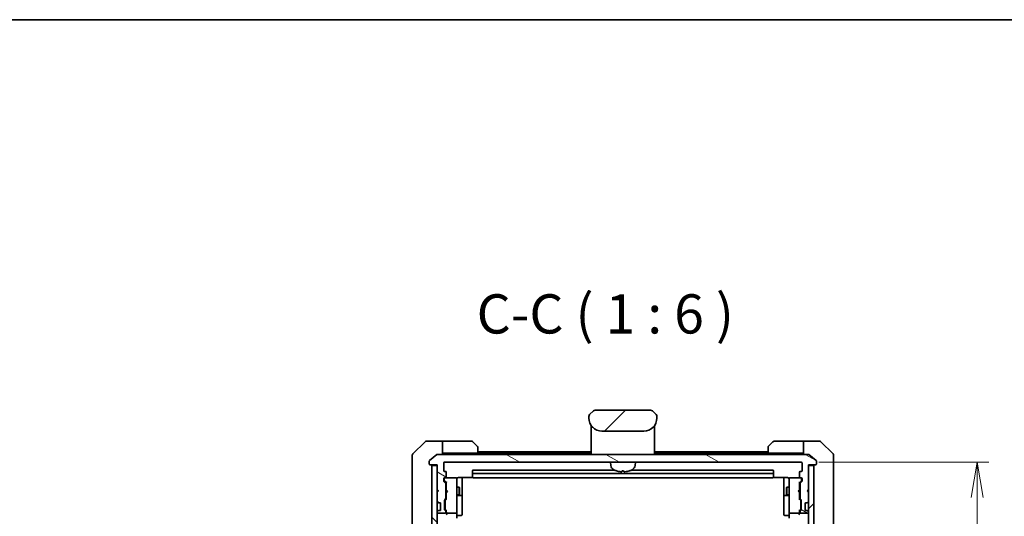
# Model space of a CAD drawing. Units: millimetres. Extents: x 65 to 9118, y 36 to 1722.
# Drawn here: x 3594 to 3971, y 1532 to 1722 of the extents above; entities that cross this region are included whole.
import ezdxf

# ---------------------------------------------------------------- set-up
doc = ezdxf.new("R2010")
doc.units = ezdxf.units.MM
doc.header["$LTSCALE"] = 4.5
doc.layers.get('Defpoints').update_dxf_attribs({"lineweight": 25})
for name, color, linetype, lineweight in [('Border (ISO)', 7, 'Continuous', 35), ('Dimension (ISO)', 7, 'Continuous', 18), ('Hatch (ISO)', 1, 'Continuous', 18), ('Symbol (ISO)', 7, 'Continuous', 18), ('Visible (ISO)', 7, 'Continuous', 35)]:
    doc.layers.add(name, color=color, linetype=linetype, lineweight=lineweight)
doc.styles.add('Note Text (TK)', font='MS PGothic.ttf')
doc.dimstyles.new('Default - Method 1b (TK)', dxfattribs={"dimscale": 4.5, "dimtxt": 2.5, "dimasz": 2.5, "dimexe": 1, "dimexo": 1.5, "dimgap": 1, "dimtad": 1, "dimtoh": 1, "dimdsep": 46, "dimtxsty": 'Note Text (TK)', "dimblk": 'OPEN', "dimcen": 0.09, "dimdle": 5, "dimclrd": 100, "dimclre": 100, "dimclrt": 7, "dimadec": 1, "dimazin": 1, "dimtfac": 1, "dimtmove": 0, "dimatfit": 3, "dimldrblk": 'OPEN', "dimfxl": 1, "dimtolj": 1, "dimlwd": -1, "dimlwe": -1, "dimarcsym": 0})
pattern_1 = [(45, (1747.75, -20.46), (-13.47038, 13.47038), [])]

# ---------------------------------------------------------------- blocks, each defined once
blk = doc.blocks.new('Borders tk図枠')
at = {"layer": 'Border (ISO)'}
blk.add_line((14.5, 289), (405.5, 289), dxfattribs=at)
blk = doc.blocks.new('_Open')
at = {"color": 0, "linetype": 'ByBlock', "lineweight": -2}
for p, q in [((-1, 0.167), (0, 0)), ((-1, -0.167), (0, 0)), ((0, 0), (-1, 0))]:
    blk.add_line(p, q, dxfattribs=at)
blk = doc.blocks.new('*D44')
at = {"layer": 'Defpoints', "color": 0}
for p in [(3893.03, 1552.73), (3893.03, 1260.73), (3960.25, 1260.73)]:
    blk.add_point(p, dxfattribs=at)
at = {"layer": 'Dimension (ISO)', "color": 100}
for p, q in [((3899.78, 1552.73), (3964.75, 1552.73)), ((3960.25, 1539.23), (3960.25, 1274.23)), ((3899.78, 1260.73), (3964.75, 1260.73))]:
    blk.add_line(p, q, dxfattribs=at)
at = {"layer": 'Dimension (ISO)', "color": 100, "xscale": 13.5, "yscale": 13.5, "zscale": 13.5}
for p, rotation in [((3960.25, 1552.73), 90), ((3960.25, 1260.73), 270)]:
    blk.add_blockref('_Open', p, dxfattribs=dict(at, rotation=rotation))
at = {"layer": 'Dimension (ISO)', "color": 7, "insert": (3948.28, 1391.53), "char_height": 11.25, "attachment_point": 4, "rotation": 90, "style": 'Note Text (TK)'}
blk.add_mtext('\\A1;\\fMS PGothic|b0|i0;{\\H14.9400;292', dxfattribs=at)

msp = doc.modelspace()

# ---------------------------------------------------------------- hatches: boundary and pattern name
at = {"layer": 'Hatch (ISO)'}
h = msp.add_hatch(dxfattribs=at)
h.set_pattern_fill('ANSI31', color=256, scale=152.4, style=0)
h.set_pattern_definition(pattern_1)
edge = h.paths.add_edge_path()
edge.add_line((3837.8283, 1569.6255), (3837.8283, 1570.2112))
edge.add_ellipse((3836.8697, 1570.2284), major_axis=(-0.3747, 0.9046), ratio=0.97549601, start_angle=246.477174, end_angle=293.522735)
edge.add_line((3837.5355, 1570.9184), (3836.1212, 1572.3326))
edge.add_ellipse((3835.4141, 1571.6255), major_axis=(-0.7071, 0.7071), ratio=1, start_angle=270, end_angle=315.000009)
edge.add_line((3835.4141, 1572.6255), (3814.2426, 1572.6255))
edge.add_ellipse((3814.2426, 1571.6255), major_axis=(-1, 0), ratio=1, start_angle=270, end_angle=315)
edge.add_line((3813.5355, 1572.3326), (3812.1212, 1570.9184))
edge.add_ellipse((3812.787, 1570.2284), major_axis=(-0.3747, -0.9046), ratio=0.97549601, start_angle=246.477265, end_angle=293.522826)
edge.add_line((3811.8283, 1570.2112), (3811.8283, 1569.6255))
edge.add_ellipse((3816.8283, 1569.6255), major_axis=(0, -5), ratio=1, start_angle=270, end_angle=360)
edge.add_line((3816.8283, 1564.6255), (3832.8283, 1564.6255))
edge.add_ellipse((3832.8283, 1569.6255), major_axis=(5, 0), ratio=1, start_angle=270, end_angle=360)
h = msp.add_hatch(dxfattribs=at)
h.set_pattern_fill('ANSI31', color=256, scale=152.4, angle=105.000246, style=0)
h.set_pattern_definition([(150.00025, (1747.75, -20.46), (-9.52493, -16.49782), [])])
edge = h.paths.add_edge_path()
edge.add_ellipse((3898.5283, 1552.0255), major_axis=(0.3, 0), ratio=1, start_angle=270, end_angle=360)
edge.add_line((3898.8283, 1552.0255), (3898.8283, 1553.0849))
edge.add_ellipse((3898.5283, 1553.0849), major_axis=(0, 0.3), ratio=1, start_angle=270, end_angle=320.194429)
edge.add_line((3898.7204, 1553.3154), (3895.9118, 1555.6559))
edge.add_ellipse((3895.7197, 1555.4255), major_axis=(-0.2305, 0.1921), ratio=1, start_angle=270, end_angle=309.805571)
edge.add_line((3895.7197, 1555.7255), (3753.937, 1555.7255))
edge.add_ellipse((3753.937, 1555.4255), major_axis=(-0.3, 0), ratio=1, start_angle=270, end_angle=309.805571)
edge.add_line((3753.7449, 1555.6559), (3750.9363, 1553.3154))
edge.add_ellipse((3751.1283, 1553.0849), major_axis=(-0.2305, -0.1921), ratio=1, start_angle=270, end_angle=320.194429)
edge.add_line((3750.8283, 1553.0849), (3750.8283, 1552.0255))
edge.add_ellipse((3751.1283, 1552.0255), major_axis=(0, -0.3), ratio=1, start_angle=270, end_angle=360)
edge.add_line((3751.1283, 1551.7255), (3753.8283, 1551.7255))
edge.add_line((3753.8283, 1551.7255), (3753.8283, 1551.4255))
edge.add_line((3753.8283, 1551.4255), (3753.8283, 1542.2255))
edge.add_line((3753.8283, 1542.2255), (3754.3283, 1541.7255))
edge.add_line((3754.3283, 1541.7255), (3753.8283, 1541.2255))
edge.add_line((3753.8283, 1541.2255), (3753.8283, 1537.8497))
edge.add_ellipse((3754.1283, 1537.8497), major_axis=(0, -0.3), ratio=1, start_angle=270, end_angle=315)
edge.add_line((3753.9162, 1537.6376), (3754.2405, 1537.3133))
edge.add_ellipse((3754.4526, 1537.5255), major_axis=(0.2121, -0.2121), ratio=1, start_angle=270, end_angle=315)
edge.add_line((3754.4526, 1537.2255), (3754.8283, 1537.2255))
edge.add_ellipse((3754.8283, 1536.9255), major_axis=(0.3, 0), ratio=1, start_angle=0, end_angle=90, ccw=False)
edge.add_line((3755.1283, 1536.9255), (3755.1283, 1534.5255))
edge.add_ellipse((3754.8283, 1534.5255), major_axis=(0, -0.3), ratio=1, start_angle=0, end_angle=90, ccw=False)
edge.add_line((3754.8283, 1534.2255), (3754.4526, 1534.2255))
edge.add_ellipse((3754.4526, 1533.9255), major_axis=(-0.3, 0), ratio=1, start_angle=270, end_angle=315)
edge.add_line((3754.2405, 1534.1376), (3753.9162, 1533.8133))
edge.add_ellipse((3754.1283, 1533.6012), major_axis=(-0.2121, -0.2121), ratio=1, start_angle=270, end_angle=315)
edge.add_line((3753.8283, 1533.6012), (3753.8283, 1533.5255))
edge.add_ellipse((3754.1283, 1533.5255), major_axis=(0, -0.3), ratio=1, start_angle=270, end_angle=360)
edge.add_line((3754.1283, 1533.2255), (3756.8283, 1533.2255))
edge.add_ellipse((3756.8283, 1533.5255), major_axis=(0.3, 0), ratio=1, start_angle=270, end_angle=360)
edge.add_line((3757.1283, 1533.5255), (3757.1283, 1533.9012))
edge.add_ellipse((3756.8283, 1533.9012), major_axis=(0, 0.3), ratio=1, start_angle=270, end_angle=315)
edge.add_line((3757.0405, 1534.1133), (3756.7162, 1534.4376))
edge.add_ellipse((3756.9283, 1534.6497), major_axis=(-0.2121, 0.2121), ratio=1, start_angle=45, end_angle=90, ccw=False)
edge.add_line((3756.6283, 1534.6497), (3756.6283, 1538.1512))
edge.add_ellipse((3756.9283, 1538.1512), major_axis=(0, 0.3), ratio=1, start_angle=45, end_angle=90, ccw=False)
edge.add_line((3756.7162, 1538.3633), (3757.0405, 1538.6876))
edge.add_ellipse((3756.8283, 1538.8997), major_axis=(0.2121, 0.2121), ratio=1, start_angle=270, end_angle=315)
edge.add_line((3757.1283, 1538.8997), (3757.1283, 1544.5512))
edge.add_ellipse((3756.8283, 1544.5512), major_axis=(0, 0.3), ratio=1, start_angle=270, end_angle=315)
edge.add_line((3757.0405, 1544.7633), (3756.4162, 1545.3876))
edge.add_ellipse((3756.6283, 1545.5997), major_axis=(-0.2121, 0.2121), ratio=1, start_angle=45, end_angle=90, ccw=False)
edge.add_line((3756.3283, 1545.5997), (3756.3283, 1546.4255))
edge.add_ellipse((3756.6283, 1546.4255), major_axis=(0, 0.3), ratio=1, start_angle=0, end_angle=90, ccw=False)
edge.add_line((3756.6283, 1546.7255), (3757.0283, 1546.7255))
edge.add_ellipse((3757.0283, 1547.0255), major_axis=(0.3, 0), ratio=1, start_angle=270, end_angle=360)
edge.add_line((3757.3283, 1547.0255), (3757.3283, 1548.9255))
edge.add_ellipse((3757.0283, 1548.9255), major_axis=(0, 0.3), ratio=1, start_angle=270, end_angle=360)
edge.add_line((3757.0283, 1549.2255), (3756.6283, 1549.2255))
edge.add_ellipse((3756.6283, 1549.5255), major_axis=(-0.3, 0), ratio=1, start_angle=0, end_angle=90, ccw=False)
edge.add_line((3756.3283, 1549.5255), (3756.3283, 1552.4255))
edge.add_ellipse((3756.6283, 1552.4255), major_axis=(0, 0.3), ratio=1, start_angle=0, end_angle=90, ccw=False)
edge.add_line((3756.6283, 1552.7255), (3893.0283, 1552.7255))
edge.add_ellipse((3893.0283, 1552.4255), major_axis=(0.3, 0), ratio=1, start_angle=0, end_angle=90, ccw=False)
edge.add_line((3893.3283, 1552.4255), (3893.3283, 1549.5255))
edge.add_ellipse((3893.0283, 1549.5255), major_axis=(0, -0.3), ratio=1, start_angle=0, end_angle=90, ccw=False)
edge.add_line((3893.0283, 1549.2255), (3892.6283, 1549.2255))
edge.add_ellipse((3892.6283, 1548.9255), major_axis=(-0.3, 0), ratio=1, start_angle=270, end_angle=360)
edge.add_line((3892.3283, 1548.9255), (3892.3283, 1547.0255))
edge.add_ellipse((3892.6283, 1547.0255), major_axis=(0, -0.3), ratio=1, start_angle=270, end_angle=360)
edge.add_line((3892.6283, 1546.7255), (3893.0283, 1546.7255))
edge.add_ellipse((3893.0283, 1546.4255), major_axis=(0.3, 0), ratio=1, start_angle=0, end_angle=90, ccw=False)
edge.add_line((3893.3283, 1546.4255), (3893.3283, 1545.5997))
edge.add_ellipse((3893.0283, 1545.5997), major_axis=(0, -0.3), ratio=1, start_angle=45, end_angle=90, ccw=False)
edge.add_line((3893.2405, 1545.3876), (3892.6162, 1544.7633))
edge.add_ellipse((3892.8283, 1544.5512), major_axis=(-0.2121, -0.2121), ratio=1, start_angle=270, end_angle=315)
edge.add_line((3892.5283, 1544.5512), (3892.5283, 1538.8997))
edge.add_ellipse((3892.8283, 1538.8997), major_axis=(0, -0.3), ratio=1, start_angle=270, end_angle=315)
edge.add_line((3892.6162, 1538.6876), (3892.9405, 1538.3633))
edge.add_ellipse((3892.7283, 1538.1512), major_axis=(0.2121, -0.2121), ratio=1, start_angle=45, end_angle=90, ccw=False)
edge.add_line((3893.0283, 1538.1512), (3893.0283, 1534.6497))
edge.add_ellipse((3892.7283, 1534.6497), major_axis=(0, -0.3), ratio=1, start_angle=45, end_angle=90, ccw=False)
edge.add_line((3892.9405, 1534.4376), (3892.6162, 1534.1133))
edge.add_ellipse((3892.8283, 1533.9012), major_axis=(-0.2121, -0.2121), ratio=1, start_angle=270, end_angle=315)
edge.add_line((3892.5283, 1533.9012), (3892.5283, 1533.5255))
edge.add_ellipse((3892.8283, 1533.5255), major_axis=(0, -0.3), ratio=1, start_angle=270, end_angle=360)
edge.add_line((3892.8283, 1533.2255), (3895.5283, 1533.2255))
edge.add_ellipse((3895.5283, 1533.5255), major_axis=(0.3, 0), ratio=1, start_angle=270, end_angle=360)
edge.add_line((3895.8283, 1533.5255), (3895.8283, 1533.6012))
edge.add_ellipse((3895.5283, 1533.6012), major_axis=(0, 0.3), ratio=1, start_angle=270, end_angle=315)
edge.add_line((3895.7405, 1533.8133), (3895.4162, 1534.1376))
edge.add_ellipse((3895.2041, 1533.9255), major_axis=(-0.2121, 0.2121), ratio=1, start_angle=270, end_angle=315)
edge.add_line((3895.2041, 1534.2255), (3894.8283, 1534.2255))
edge.add_ellipse((3894.8283, 1534.5255), major_axis=(-0.3, 0), ratio=1, start_angle=0, end_angle=90, ccw=False)
edge.add_line((3894.5283, 1534.5255), (3894.5283, 1536.9255))
edge.add_ellipse((3894.8283, 1536.9255), major_axis=(0, 0.3), ratio=1, start_angle=0, end_angle=90, ccw=False)
edge.add_line((3894.8283, 1537.2255), (3895.2041, 1537.2255))
edge.add_ellipse((3895.2041, 1537.5255), major_axis=(0.3, 0), ratio=1, start_angle=270, end_angle=315)
edge.add_line((3895.4162, 1537.3133), (3895.7405, 1537.6376))
edge.add_ellipse((3895.5283, 1537.8497), major_axis=(0.2121, 0.2121), ratio=1, start_angle=270, end_angle=315)
edge.add_line((3895.8283, 1537.8497), (3895.8283, 1541.2255))
edge.add_line((3895.8283, 1541.2255), (3895.3283, 1541.7255))
edge.add_line((3895.3283, 1541.7255), (3895.8283, 1542.2255))
edge.add_line((3895.8283, 1542.2255), (3895.8283, 1551.4255))
edge.add_line((3895.8283, 1551.4255), (3895.8283, 1551.7255))
edge.add_line((3895.8283, 1551.7255), (3898.5283, 1551.7255))
h = msp.add_hatch(dxfattribs=at)
h.set_pattern_fill('ANSI31', color=256, scale=152.4, angle=90.00021, style=0)
h.set_pattern_definition([(135.0002, (1747.75, -20.46), (-13.47033, -13.47043), [])])
h.paths.add_polyline_path([(3751.8283, 1262.0255), (3753.8283, 1262.0255), (3753.8283, 1271.2255), (3753.8283, 1272.2255), (3753.8283, 1275.6012), (3753.8283, 1279.8497), (3753.8283, 1279.9255), (3753.8283, 1533.5255), (3753.8283, 1533.6012), (3753.8283, 1537.8497), (3753.8283, 1541.2255), (3753.8283, 1542.2255), (3753.8283, 1551.4255), (3751.8283, 1551.4255)])
h = msp.add_hatch(dxfattribs=at)
h.set_pattern_fill('ANSI31', color=256, scale=152.4, style=0)
h.set_pattern_definition(pattern_1)
h.paths.add_polyline_path([(3895.8283, 1262.0255), (3897.8283, 1262.0255), (3897.8283, 1551.4255), (3895.8283, 1551.4255), (3895.8283, 1542.2255), (3895.8283, 1541.2255), (3895.8283, 1537.8497), (3895.8283, 1533.6012), (3895.8283, 1533.5255), (3895.8283, 1279.9255), (3895.8283, 1279.8497), (3895.8283, 1275.6012), (3895.8283, 1272.2255), (3895.8283, 1271.2255)])

# ---------------------------------------------------------------- linework, layer by layer
at = {"layer": 'Visible (ISO)'}
for p, q in [((3811.8283, 1570.2112), (3811.8283, 1569.6255)), ((3811.8332, 1570.3095), (3811.8332, 1570.3095)), ((3811.8332, 1570.3095), (3811.8332, 1570.3094)), ((3812.0552, 1570.8455), (3812.0552, 1570.8455)), ((3813.5355, 1572.3326), (3812.1212, 1570.9184)), ((3835.4141, 1572.6255), (3814.2426, 1572.6255)), ((3837.5355, 1570.9184), (3836.1212, 1572.3326)), ((3837.5355, 1570.9183), (3837.5355, 1570.9184)), ((3837.6015, 1570.8454), (3837.6014, 1570.8455)), ((3837.6317, 1570.8067), (3837.6317, 1570.8067)), ((3837.8175, 1570.3583), (3837.8175, 1570.3582)), ((3837.8235, 1570.3095), (3837.8235, 1570.3094)), ((3837.8283, 1570.2112), (3837.8283, 1570.2113)), ((3837.8283, 1569.6255), (3837.8283, 1570.2112)), ((3812.7283, 1566.7636), (3812.7283, 1566.3255)), ((3812.7283, 1566.3255), (3812.7283, 1566.046)), ((3812.7283, 1565.9255), (3812.7283, 1566.046)), ((3812.7283, 1555.7255), (3812.7283, 1565.9255)), ((3812.9283, 1566.1255), (3813.2576, 1566.1255)), ((3813.2576, 1566.1255), (3812.9283, 1566.1255)), ((3836.3991, 1566.1255), (3836.7283, 1566.1255)), ((3836.3991, 1566.1255), (3836.7283, 1566.1255)), ((3836.9283, 1566.7636), (3836.9283, 1566.3255)), ((3836.9283, 1566.3255), (3836.9283, 1566.046)), ((3836.9283, 1566.046), (3836.9283, 1565.9255)), ((3836.9283, 1555.7255), (3836.9283, 1565.9255)), ((3816.8283, 1564.6255), (3832.8283, 1564.6255)), ((3749.1819, 1560.579), (3744.4748, 1555.8719)), ((3751.8283, 1560.7255), (3749.5355, 1560.7255)), ((3755.8283, 1560.7255), (3751.8283, 1560.7255)), ((3755.8283, 1560.7255), (3755.8283, 1555.7255)), ((3756.8283, 1560.7255), (3755.8283, 1560.7255)), ((3756.8283, 1560.7255), (3767.1212, 1560.7255)), ((3767.4748, 1560.579), (3769.1819, 1558.8719)), ((3769.3283, 1558.5184), (3769.3283, 1556.2255)), ((3880.3283, 1556.2255), (3880.3283, 1558.5184)), ((3880.4748, 1558.8719), (3882.1819, 1560.579)), ((3892.8283, 1560.7255), (3882.5355, 1560.7255)), ((3893.8283, 1560.7255), (3892.8283, 1560.7255)), ((3893.8283, 1555.7255), (3893.8283, 1560.7255)), ((3893.8283, 1560.7255), (3897.8283, 1560.7255)), ((3897.8283, 1560.7255), (3900.1212, 1560.7255)), ((3905.1819, 1555.8719), (3900.4748, 1560.579)), ((3744.3283, 1552.7255), (3744.3283, 1555.5184)), ((3753.7449, 1555.6559), (3750.9363, 1553.3154)), ((3895.7197, 1555.7255), (3753.937, 1555.7255)), ((3755.8283, 1556.2255), (3756.8283, 1556.2255)), ((3769.3283, 1556.2255), (3756.8283, 1556.2255)), ((3812.7283, 1556.7255), (3769.3283, 1556.7255)), ((3812.7283, 1556.2255), (3769.3283, 1556.2255)), ((3880.3283, 1556.7255), (3836.9283, 1556.7255)), ((3880.3283, 1556.2255), (3836.9283, 1556.2255)), ((3880.3283, 1556.2255), (3892.8283, 1556.2255)), ((3892.8283, 1556.2255), (3893.8283, 1556.2255)), ((3898.7204, 1553.3154), (3895.9118, 1555.6559)), ((3905.3283, 1555.5184), (3905.3283, 1552.7255)), ((3744.3283, 1552.7255), (3744.3283, 1551.3884)), ((3744.3283, 1551.3884), (3744.3283, 1549.9203)), ((3750.8283, 1553.0849), (3750.8283, 1552.0255)), ((3751.1283, 1551.7255), (3753.8283, 1551.7255)), ((3753.8283, 1551.4255), (3751.8283, 1551.4255)), ((3751.8283, 1551.4255), (3751.8283, 1262.0255)), ((3753.8283, 1551.7255), (3753.8283, 1542.2255)), ((3753.8283, 1262.0255), (3753.8283, 1551.4255)), ((3756.3283, 1549.5255), (3756.3283, 1552.4255)), ((3756.6283, 1552.7255), (3893.0283, 1552.7255)), ((3820.1885, 1551.4668), (3820.0783, 1552.7255)), ((3829.4682, 1551.4668), (3829.5783, 1552.7255)), ((3893.3283, 1552.4255), (3893.3283, 1549.5255)), ((3895.8283, 1542.2255), (3895.8283, 1551.7255)), ((3895.8283, 1551.7255), (3898.5283, 1551.7255)), ((3897.8283, 1551.4255), (3895.8283, 1551.4255)), ((3895.8283, 1551.4255), (3895.8283, 1262.0255)), ((3897.8283, 1262.0255), (3897.8283, 1551.4255)), ((3898.8283, 1552.0255), (3898.8283, 1553.0849)), ((3905.3283, 1551.3884), (3905.3283, 1552.7255)), ((3905.3283, 1549.9203), (3905.3283, 1551.3884)), ((3744.3283, 1549.9203), (3744.3283, 1516.9082)), ((3757.0283, 1549.2255), (3756.6283, 1549.2255)), ((3757.3283, 1547.0255), (3757.3283, 1548.9255)), ((3767.3283, 1549.4255), (3767.3283, 1548.1255)), ((3767.3283, 1548.1255), (3767.3283, 1547.9326)), ((3767.3283, 1547.7911), (3767.3283, 1547.9326)), ((3767.3283, 1547.7911), (3767.3283, 1547.084)), ((3767.3283, 1547.0255), (3767.3283, 1547.084)), ((3821.5557, 1549.7255), (3767.6283, 1549.7255)), ((3882.0283, 1548.4255), (3767.6283, 1548.4255)), ((3824.5443, 1549.4113), (3825.1124, 1549.4113)), ((3882.0283, 1549.7255), (3828.101, 1549.7255)), ((3882.3283, 1548.1255), (3882.3283, 1549.4255)), ((3882.3283, 1547.9326), (3882.3283, 1548.1255)), ((3882.3283, 1547.9326), (3882.3283, 1547.7911)), ((3882.3283, 1547.084), (3882.3283, 1547.7911)), ((3882.3283, 1547.084), (3882.3283, 1547.0255)), ((3892.3283, 1548.9255), (3892.3283, 1547.0255)), ((3893.0283, 1549.2255), (3892.6283, 1549.2255)), ((3905.3283, 1516.9082), (3905.3283, 1549.9203)), ((3756.3283, 1545.5997), (3756.3283, 1546.4255)), ((3757.0405, 1544.7633), (3756.4162, 1545.3876)), ((3756.5283, 1546.4255), (3756.5283, 1545.9363)), ((3756.5283, 1545.9363), (3756.5283, 1545.7998)), ((3756.6162, 1545.5876), (3757.3283, 1544.8755)), ((3756.6283, 1546.7255), (3757.0283, 1546.7255)), ((3761.0283, 1546.7255), (3757.0283, 1546.7255)), ((3757.1283, 1538.8997), (3757.1283, 1544.5512)), ((3757.1283, 1543.2255), (3757.3283, 1543.2255)), ((3757.3283, 1545.0516), (3757.3283, 1542.1395)), ((3761.0517, 1546.7255), (3761.0283, 1546.7255)), ((3761.3283, 1545.54), (3761.3283, 1546.4255)), ((3761.3283, 1534.3437), (3761.3283, 1545.54)), ((3761.3283, 1543.2255), (3762.1783, 1543.2255)), ((3761.8283, 1546.8153), (3767.4143, 1546.8153)), ((3762.1783, 1540.2255), (3762.1783, 1543.2255)), ((3762.3317, 1542.9187), (3762.1783, 1543.2255)), ((3763.3283, 1540.4025), (3763.3283, 1546.8153)), ((3767.6283, 1546.7255), (3882.0283, 1546.7255)), ((3882.2424, 1546.8153), (3887.8283, 1546.8153)), ((3886.3283, 1546.8153), (3886.3283, 1540.4025)), ((3887.325, 1542.9187), (3887.4783, 1543.2255)), ((3887.4783, 1543.2255), (3887.4783, 1540.2255)), ((3888.3283, 1543.2255), (3887.4783, 1543.2255)), ((3888.3283, 1546.4255), (3888.3283, 1545.54)), ((3888.3283, 1545.54), (3888.3283, 1534.3437)), ((3888.6283, 1546.7255), (3888.605, 1546.7255)), ((3892.6283, 1546.7255), (3888.6283, 1546.7255)), ((3893.0405, 1545.5876), (3892.3283, 1544.8755)), ((3892.3283, 1542.1395), (3892.3283, 1545.0516)), ((3892.5283, 1543.2255), (3892.3283, 1543.2255)), ((3892.5283, 1544.5512), (3892.5283, 1538.8997)), ((3893.2405, 1545.3876), (3892.6162, 1544.7633)), ((3892.6283, 1546.7255), (3893.0283, 1546.7255)), ((3893.1283, 1545.9363), (3893.1283, 1546.4255)), ((3893.1283, 1545.7998), (3893.1283, 1545.9363)), ((3893.3283, 1546.4255), (3893.3283, 1545.5997)), ((3753.8283, 1542.2255), (3754.3283, 1541.7255)), ((3753.8283, 1542.1395), (3753.9162, 1542.0517)), ((3754.3283, 1541.7255), (3753.8283, 1541.2255)), ((3753.8283, 1541.2255), (3753.8283, 1537.8497)), ((3753.9162, 1542.0517), (3754.2854, 1541.6825)), ((3757.1283, 1540.2255), (3757.3283, 1540.2255)), ((3757.3283, 1542.1395), (3757.3883, 1542.0795)), ((3757.3883, 1541.1995), (3757.3283, 1541.1395)), ((3757.3283, 1541.1395), (3757.3283, 1538.3994)), ((3757.8283, 1541.6395), (3757.3883, 1542.0795)), ((3757.8283, 1541.6395), (3757.3883, 1541.1995)), ((3761.3283, 1540.2255), (3762.1783, 1540.2255)), ((3761.6283, 1539.9309), (3763.0283, 1539.9309)), ((3762.3317, 1540.5322), (3762.1783, 1540.2255)), ((3762.3317, 1542.9187), (3762.3317, 1540.5322)), ((3763.3283, 1540.2309), (3763.3283, 1540.4025)), ((3763.3283, 1536.5564), (3763.3283, 1540.2309)), ((3886.3283, 1540.4025), (3886.3283, 1540.2309)), ((3886.3283, 1540.2309), (3886.3283, 1536.5564)), ((3886.6283, 1539.9309), (3888.0283, 1539.9309)), ((3887.325, 1540.5322), (3887.325, 1542.9187)), ((3887.325, 1540.5322), (3887.4783, 1540.2255)), ((3888.3283, 1540.2255), (3887.4783, 1540.2255)), ((3891.8283, 1541.6395), (3892.2683, 1542.0795)), ((3891.8283, 1541.6395), (3892.2683, 1541.1995)), ((3892.2683, 1542.0795), (3892.3283, 1542.1395)), ((3892.3283, 1541.1395), (3892.2683, 1541.1995)), ((3892.3283, 1538.3994), (3892.3283, 1541.1395)), ((3892.5283, 1540.2255), (3892.3283, 1540.2255)), ((3895.3283, 1541.7255), (3895.8283, 1542.2255)), ((3895.8283, 1541.2255), (3895.3283, 1541.7255)), ((3895.7405, 1542.0517), (3895.3713, 1541.6825)), ((3895.7405, 1542.0517), (3895.8283, 1542.1395)), ((3895.8283, 1537.8497), (3895.8283, 1541.2255)), ((3753.9162, 1537.6376), (3754.2405, 1537.3133)), ((3754.2405, 1537.3133), (3754.2609, 1537.2929)), ((3754.4526, 1537.2255), (3754.8283, 1537.2255)), ((3755.1283, 1536.9255), (3755.1283, 1534.5255)), ((3756.6283, 1534.6497), (3756.6283, 1538.1512)), ((3756.7162, 1538.3633), (3757.0405, 1538.6876)), ((3756.8283, 1537.9512), (3756.8283, 1537.8077)), ((3756.8283, 1537.8077), (3756.8283, 1534.9932)), ((3757.3283, 1538.5755), (3756.9162, 1538.1633)), ((3763.3283, 1532.6268), (3763.3283, 1536.5564)), ((3886.3283, 1536.5564), (3886.3283, 1532.6268)), ((3892.3283, 1538.5755), (3892.7405, 1538.1633)), ((3892.6162, 1538.6876), (3892.9405, 1538.3633)), ((3892.8283, 1537.8077), (3892.8283, 1537.9512)), ((3892.8283, 1534.9932), (3892.8283, 1537.8077)), ((3893.0283, 1538.1512), (3893.0283, 1534.6497)), ((3894.5283, 1534.5255), (3894.5283, 1536.9255)), ((3894.8283, 1537.2255), (3895.2041, 1537.2255)), ((3895.3958, 1537.2929), (3895.4162, 1537.3133)), ((3895.4162, 1537.3133), (3895.7405, 1537.6376)), ((3753.8283, 1533.6012), (3753.8283, 1533.5255)), ((3754.2405, 1534.1376), (3753.9162, 1533.8133)), ((3754.1283, 1533.2255), (3756.8283, 1533.2255)), ((3754.2609, 1534.158), (3754.2405, 1534.1376)), ((3754.8283, 1534.2255), (3754.4526, 1534.2255)), ((3757.0405, 1534.1133), (3756.7162, 1534.4376)), ((3756.8283, 1534.9932), (3756.8283, 1534.8498)), ((3757.3283, 1534.2255), (3756.9162, 1534.6376)), ((3757.1283, 1533.5255), (3757.1283, 1533.9012)), ((3757.3283, 1534.4016), (3757.3283, 1533.5255)), ((3757.3283, 1533.5255), (3757.3283, 1533.1497)), ((3757.6283, 1533.2255), (3761.0283, 1533.2255)), ((3761.3283, 1533.5255), (3761.3283, 1534.3437)), ((3761.3283, 1533.5255), (3761.3283, 1531.3497)), ((3761.6283, 1532.3268), (3763.0283, 1532.3268)), ((3888.0283, 1532.3268), (3886.6283, 1532.3268)), ((3888.3283, 1534.3437), (3888.3283, 1533.5255)), ((3888.3283, 1531.3497), (3888.3283, 1533.5255)), ((3888.6283, 1533.2255), (3892.0283, 1533.2255)), ((3892.7405, 1534.6376), (3892.3283, 1534.2255)), ((3892.3283, 1533.5255), (3892.3283, 1534.4016)), ((3892.3283, 1533.1497), (3892.3283, 1533.5255)), ((3892.5283, 1533.9012), (3892.5283, 1533.5255)), ((3892.9405, 1534.4376), (3892.6162, 1534.1133)), ((3892.8283, 1534.8498), (3892.8283, 1534.9932)), ((3892.8283, 1533.2255), (3895.5283, 1533.2255)), ((3895.2041, 1534.2255), (3894.8283, 1534.2255)), ((3895.4162, 1534.1376), (3895.3958, 1534.158)), ((3895.7405, 1533.8133), (3895.4162, 1534.1376)), ((3895.8283, 1533.5255), (3895.8283, 1533.6012))]:
    msp.add_line(p, q, dxfattribs=at)
for centre, radius, start, end in [((3816.8283, 1569.6255), 5, 180, 270), ((3812.8286, 1570.2112), 1.0002, 143.45753, 171.542492), ((3814.2426, 1571.6255), 1, 90.000005, 135.000005), ((3832.8283, 1569.6255), 5, 270, 0), ((3835.4141, 1571.6255), 1, 44.999995, 90.000004), ((3836.8282, 1570.2112), 1.0001, 28.112879, 36.542864), ((3836.8287, 1570.2113), 0.9997, 8.456304, 11.269612), ((3812.9283, 1566.3255), 0.2, 180, 269.999997), ((3812.9283, 1565.9255), 0.2, 90.000003, 180.000002), ((3836.7283, 1566.3255), 0.2, 270, 0.000002), ((3836.7283, 1565.9255), 0.2, 359.999998, 90), ((3749.5355, 1560.2255), 0.5, 90, 135), ((3767.1212, 1560.2255), 0.5, 45, 90), ((3768.8283, 1558.5184), 0.5, 0, 45), ((3880.8283, 1558.5184), 0.5, 135, 180), ((3882.5355, 1560.2255), 0.5, 90, 135), ((3900.1212, 1560.2255), 0.5, 45, 90), ((3744.8283, 1555.5184), 0.5, 135, 180), ((3753.937, 1555.4255), 0.3, 90, 129.805571), ((3895.7197, 1555.4255), 0.3, 50.194429, 90), ((3904.8283, 1555.5184), 0.5, 0, 45), ((3751.1283, 1553.0849), 0.3, 129.805571, 180), ((3751.1283, 1552.0255), 0.3, 180, 270), ((3751.5283, 1551.4255), 0.3, 0, 90), ((3756.6283, 1552.4255), 0.3, 90, 180), ((3822.1809, 1551.6412), 2, 185, 243.816382), ((3827.4758, 1551.6412), 2, 296.183618, 355), ((3893.0283, 1552.4255), 0.3, 0, 90), ((3898.1283, 1551.4255), 0.3, 90, 180), ((3898.5283, 1552.0255), 0.3, 270, 0), ((3898.5283, 1553.0849), 0.3, 0, 50.194429), ((3756.6283, 1549.5255), 0.3, 180, 270), ((3757.0283, 1548.9255), 0.3, 0, 90), ((3757.0283, 1547.0255), 0.3, 270, 0), ((3767.6283, 1549.4255), 0.3, 90, 180), ((3767.6283, 1548.1255), 0.3, 90, 180), ((3767.6283, 1547.0255), 0.3, 180, 270), ((3824.8283, 1557.0255), 8, 243.816382, 251.991479), ((3822.3936, 1549.5359), 0.1246, 251.991479, 268.476953), ((3827.2631, 1549.5359), 0.1246, 271.523047, 288.008521), ((3824.8283, 1557.0255), 8, 288.008521, 296.183618), ((3882.0283, 1549.4255), 0.3, 0, 90), ((3882.0283, 1548.1255), 0.3, 0, 90), ((3882.0283, 1547.0255), 0.3, 270, 0), ((3892.6283, 1548.9255), 0.3, 90, 180), ((3892.6283, 1547.0255), 0.3, 180, 270), ((3893.0283, 1549.5255), 0.3, 270, 0), ((3756.6283, 1546.4255), 0.3, 90, 180), ((3756.6283, 1545.5997), 0.3, 180, 225), ((3756.8283, 1546.4255), 0.3, 90, 180), ((3756.8283, 1544.5512), 0.3, 0, 45), ((3761.0283, 1546.4255), 0.3, 0, 90), ((3761.0538, 1546.4255), 0.3, 345.522488, 90), ((3761.8283, 1546.2255), 0.5, 165.522488, 180), ((3888.6029, 1546.4255), 0.3, 90, 194.477512), ((3887.8283, 1546.2255), 0.5, 0, 14.477512), ((3888.6283, 1546.4255), 0.3, 90, 180), ((3892.8283, 1544.5512), 0.3, 135, 180), ((3892.8283, 1546.4255), 0.3, 0, 90), ((3893.0283, 1546.4255), 0.3, 0, 90), ((3893.0283, 1545.5997), 0.3, 315, 0), ((3754.1283, 1541.8395), 0.3, 123.313326, 135), ((3761.6283, 1539.6309), 0.3, 90, 180), ((3763.0283, 1540.2309), 0.3, 270, 0), ((3886.6283, 1540.2309), 0.3, 180, 270), ((3888.0283, 1539.6309), 0.3, 0, 90), ((3895.5283, 1541.8395), 0.3, 45, 56.686674), ((3754.1283, 1537.8497), 0.3, 180, 225), ((3754.4526, 1537.5255), 0.3, 225, 270), ((3754.8283, 1536.9255), 0.3, 0, 90), ((3756.9283, 1538.1512), 0.3, 135, 180), ((3756.8283, 1538.8997), 0.3, 315, 0), ((3892.8283, 1538.8997), 0.3, 180, 225), ((3892.7283, 1538.1512), 0.3, 0, 45), ((3894.8283, 1536.9255), 0.3, 90, 180), ((3895.2041, 1537.5255), 0.3, 270, 315), ((3895.5283, 1537.8497), 0.3, 315, 0), ((3754.1283, 1533.6012), 0.3, 135, 180), ((3754.1283, 1533.5255), 0.3, 180, 270), ((3754.4526, 1533.9255), 0.3, 90, 135), ((3754.8283, 1534.5255), 0.3, 270, 0), ((3756.9283, 1534.6497), 0.3, 180, 225), ((3756.8283, 1533.5255), 0.3, 270, 0), ((3756.8283, 1533.9012), 0.3, 0, 45), ((3757.6283, 1533.5255), 0.3, 180, 203.437996), ((3757.6283, 1533.5255), 0.3, 238.755545, 270), ((3761.0283, 1533.5255), 0.3, 270, 0), ((3761.6283, 1532.0268), 0.3, 90, 180), ((3763.0283, 1532.6268), 0.3, 270, 0), ((3886.6283, 1532.6268), 0.3, 180, 270), ((3888.0283, 1532.0268), 0.3, 0, 90), ((3888.6283, 1533.5255), 0.3, 180, 270), ((3892.0283, 1533.5255), 0.3, 270, 301.244455), ((3892.0283, 1533.5255), 0.3, 336.562016, 0), ((3892.8283, 1533.9012), 0.3, 135, 180), ((3892.8283, 1533.5255), 0.3, 180, 270), ((3892.7283, 1534.6497), 0.3, 315, 0), ((3894.8283, 1534.5255), 0.3, 180, 270), ((3895.2041, 1533.9255), 0.3, 45, 90), ((3895.5283, 1533.5255), 0.3, 270, 0), ((3895.5283, 1533.6012), 0.3, 0, 45)]:
    msp.add_arc(centre, radius, start, end, dxfattribs=at)
for centre, major_axis, ratio, start_param, end_param in [((3812.787, 1570.2284), (-0.3747, -0.9046), 0.97549601, 4.31084187, 5.11393766), ((3836.8697, 1570.2284), (-0.3747, 0.9046), 0.97549601, 4.3108403, 5.1139361), ((3824.843, 1557.0067), (-6.2968, -4.9299), 0.99385496, 0.59455511, 0.80966607), ((3825.042, 1557.0067), (-0.6986, -7.9665), 0.06823627, 0.09987871, 0.31498967), ((3824.6147, 1557.0067), (0.6986, -7.9665), 0.06823627, 5.96819563, 6.1833066), ((3824.8137, 1557.0067), (-6.2968, 4.9299), 0.99385496, 2.33192658, 2.54703754), ((3756.8283, 1545.7998), (0, -0.3), 0.99985076, 4.71238898, 5.49786177), ((3757.6283, 1545.1547), (0.2958, 0.1246), 0.40041045, 2.33106693, 2.97456804), ((3892.0283, 1545.1547), (-0.2958, 0.1246), 0.40041045, 3.30861727, 3.95211838), ((3892.8283, 1545.7998), (0, -0.3), 0.99985076, 0.78532354, 1.57079633), ((3757.1283, 1537.9512), (0, 0.3), 0.99985076, 0.78532354, 1.57079633), ((3757.6283, 1538.2962), (0.2958, -0.1246), 0.40041045, 3.30861727, 3.95211838), ((3892.0283, 1538.2962), (-0.2958, -0.1246), 0.40041045, 2.33106693, 2.97456804), ((3892.5283, 1537.9512), (0, 0.3), 0.99985076, 4.71238898, 5.49786177), ((3757.1283, 1534.8498), (0, -0.3), 0.99985076, 4.71238898, 5.49786177), ((3757.6283, 1534.5047), (0.2958, 0.1246), 0.40041045, 2.33106693, 2.97456804), ((3757.6283, 1533.1497), (0, -0.4243), 0.70710678, 4.71238898, 5.49778714), ((3757.6283, 1533.5577), (-0.2044, -0.6487), 0.33843751, 4.81863915, 5.05307036), ((3757.6283, 1532.8497), (-0.2772, 0.2772), 0.41421356, 1.17809725, 1.96349541), ((3757.6058, 1533.5255), (-0.483, -0.2515), 0.33843751, 1.12161563, 1.39634246), ((3892.0283, 1532.8497), (-0.2772, -0.2772), 0.41421356, 1.17809725, 1.96349541), ((3892.0509, 1533.5255), (0.483, -0.2515), 0.33843751, 4.88684285, 5.16156968), ((3892.0283, 1533.1497), (0, -0.4243), 0.70710678, 0.78539816, 1.57079633), ((3892.0283, 1534.5047), (-0.2958, 0.1246), 0.40041045, 3.30861727, 3.95211838), ((3892.0283, 1533.5577), (0.2044, -0.6487), 0.33843751, 1.23011504, 1.46454615), ((3892.5283, 1534.8498), (0, -0.3), 0.99985076, 0.78532354, 1.57079633)]:
    msp.add_ellipse(centre, major_axis=major_axis, ratio=ratio, start_param=start_param, end_param=end_param, dxfattribs=at)
for points, knots in [([(3811.8284, 1570.2112), (3811.8284, 1570.228), (3811.8287, 1570.245), (3811.8299, 1570.279), (3811.8309, 1570.2961), (3811.8335, 1570.33), (3811.8351, 1570.3467), (3811.8392, 1570.3797), (3811.8416, 1570.396), (3811.8499, 1570.4442), (3811.8569, 1570.4756), (3811.8744, 1570.5369), (3811.8847, 1570.5668), (3811.9088, 1570.6252), (3811.9225, 1570.6537), (3811.9534, 1570.7095), (3811.9705, 1570.7367), (3811.9986, 1570.7767), (3812.0084, 1570.7899), (3812.0288, 1570.8162), (3812.0394, 1570.8292), (3812.0615, 1570.855), (3812.0729, 1570.8677), (3812.0966, 1570.8932), (3812.1089, 1570.906), (3812.1212, 1570.9184)], [0.002688343, 0.002688343, 0.002688343, 0.002688343, 0.063898616, 0.063898616, 0.127219113, 0.127219113, 0.190058174, 0.190058174, 0.252505621, 0.252505621, 0.37650585, 0.37650585, 0.499910932, 0.499910932, 0.623326455, 0.623326455, 0.747358541, 0.747358541, 0.809830409, 0.809830409, 0.872699954, 0.872699954, 0.936057415, 0.936057415, 1, 1, 1, 1]), ([(3837.5355, 1570.9183), (3837.5355, 1570.9183), (3837.5361, 1570.9177), (3837.5387, 1570.9151), (3837.5393, 1570.9144), (3837.5434, 1570.9104), (3837.5465, 1570.9071), (3837.5539, 1570.8995), (3837.5578, 1570.8953), (3837.5648, 1570.8877), (3837.5665, 1570.8859), (3837.5705, 1570.8815), (3837.5716, 1570.8803), (3837.5742, 1570.8774), (3837.5749, 1570.8766), (3837.5765, 1570.8748), (3837.5769, 1570.8743), (3837.5779, 1570.8732), (3837.5782, 1570.8729), (3837.5787, 1570.8723), (3837.5789, 1570.8721), (3837.5793, 1570.8716), (3837.5794, 1570.8715), (3837.5797, 1570.8711), (3837.5798, 1570.871), (3837.5799, 1570.8709), (3837.58, 1570.8708), (3837.5801, 1570.8707), (3837.5801, 1570.8707), (3837.5801, 1570.8707), (3837.5802, 1570.8706), (3837.5802, 1570.8705), (3837.5803, 1570.8705), (3837.5804, 1570.8703), (3837.5805, 1570.8703), (3837.5806, 1570.8701), (3837.5806, 1570.8701), (3837.5809, 1570.8698), (3837.581, 1570.8697), (3837.5815, 1570.8691), (3837.5817, 1570.8688), (3837.5833, 1570.8671), (3837.5839, 1570.8664), (3837.5863, 1570.8635), (3837.5875, 1570.8621), (3837.592, 1570.8568), (3837.5947, 1570.8537), (3837.5998, 1570.8475), (3837.6012, 1570.8459), (3837.6042, 1570.8421), (3837.6051, 1570.8411), (3837.6069, 1570.8389), (3837.6074, 1570.8382), (3837.6085, 1570.8368), (3837.6089, 1570.8364), (3837.6096, 1570.8354), (3837.6101, 1570.8349), (3837.6109, 1570.8338), (3837.6112, 1570.8334), (3837.6117, 1570.8328), (3837.6119, 1570.8325), (3837.6123, 1570.8321), (3837.6125, 1570.8318), (3837.6129, 1570.8314), (3837.6131, 1570.8311), (3837.6137, 1570.8303), (3837.6141, 1570.8297), (3837.615, 1570.8286), (3837.6154, 1570.8281), (3837.6166, 1570.8266), (3837.6172, 1570.8258), (3837.6196, 1570.8228), (3837.6209, 1570.821), (3837.624, 1570.817), (3837.6257, 1570.8148), (3837.6287, 1570.8108), (3837.6299, 1570.8092), (3837.6323, 1570.806), (3837.6332, 1570.8047), (3837.635, 1570.8023), (3837.6358, 1570.8012), (3837.6374, 1570.799), (3837.6382, 1570.7979), (3837.6399, 1570.7955), (3837.6409, 1570.7941), (3837.6427, 1570.7916), (3837.6435, 1570.7905), (3837.6453, 1570.7879), (3837.6464, 1570.7864), (3837.65, 1570.7813), (3837.6522, 1570.778), (3837.6585, 1570.7689), (3837.6626, 1570.7627), (3837.6712, 1570.7495), (3837.6755, 1570.7426), (3837.6835, 1570.7297), (3837.6871, 1570.7236), (3837.6962, 1570.7082), (3837.7015, 1570.6989), (3837.7083, 1570.6863), (3837.71, 1570.6831), (3837.7123, 1570.6788), (3837.7129, 1570.6778), (3837.7247, 1570.6552), (3837.7353, 1570.6331), (3837.759, 1570.5789), (3837.7713, 1570.546), (3837.7863, 1570.4986), (3837.7904, 1570.4844), (3837.7976, 1570.4576), (3837.8008, 1570.4447), (3837.8053, 1570.4248), (3837.8068, 1570.4177), (3837.8095, 1570.4046), (3837.8106, 1570.3987), (3837.8124, 1570.3892), (3837.813, 1570.3857), (3837.8139, 1570.3809), (3837.8141, 1570.3797), (3837.8144, 1570.3775), (3837.8146, 1570.3764), (3837.8151, 1570.3736), (3837.8154, 1570.3719), (3837.8158, 1570.369), (3837.816, 1570.3677), (3837.8164, 1570.3651), (3837.8167, 1570.3637), (3837.8171, 1570.3607), (3837.8173, 1570.3592), (3837.8179, 1570.3553), (3837.8182, 1570.3532), (3837.8189, 1570.3483), (3837.8193, 1570.3456), (3837.82, 1570.3405), (3837.8202, 1570.3383), (3837.8207, 1570.3346), (3837.8208, 1570.3335), (3837.8211, 1570.3316), (3837.8212, 1570.331), (3837.8213, 1570.3295), (3837.8214, 1570.3288), (3837.8215, 1570.3278), (3837.8216, 1570.3275), (3837.8216, 1570.3269), (3837.8217, 1570.3266), (3837.8217, 1570.326), (3837.8218, 1570.3257), (3837.8219, 1570.3249), (3837.8219, 1570.3243), (3837.8221, 1570.323), (3837.8222, 1570.3223), (3837.8223, 1570.3211), (3837.8224, 1570.3206), (3837.8225, 1570.3188), (3837.8226, 1570.3179), (3837.8229, 1570.3151), (3837.8231, 1570.3138), (3837.8236, 1570.309), (3837.8238, 1570.3069), (3837.8245, 1570.2988), (3837.8249, 1570.2947), (3837.8254, 1570.2878), (3837.8256, 1570.2859), (3837.8258, 1570.2822), (3837.8259, 1570.2813), (3837.8261, 1570.2788), (3837.8261, 1570.2785), (3837.8261, 1570.2778), (3837.8261, 1570.2777), (3837.8262, 1570.2774), (3837.8262, 1570.2773), (3837.8262, 1570.2771), (3837.8262, 1570.277), (3837.8262, 1570.2768), (3837.8262, 1570.2768), (3837.8262, 1570.2767), (3837.8262, 1570.2766), (3837.8262, 1570.2765), (3837.8262, 1570.2765), (3837.8262, 1570.2764), (3837.8262, 1570.2764), (3837.8262, 1570.2763), (3837.8262, 1570.2762), (3837.8262, 1570.276), (3837.8263, 1570.2759), (3837.8263, 1570.2755), (3837.8263, 1570.2752), (3837.8263, 1570.2747), (3837.8264, 1570.2744), (3837.8264, 1570.2736), (3837.8264, 1570.2732), (3837.8265, 1570.2717), (3837.8266, 1570.271), (3837.8267, 1570.2686), (3837.8268, 1570.2675), (3837.827, 1570.2636), (3837.8271, 1570.262), (3837.8274, 1570.256), (3837.8275, 1570.2535), (3837.8279, 1570.243), (3837.828, 1570.2372), (3837.8282, 1570.2264), (3837.8283, 1570.2218), (3837.8283, 1570.2159), (3837.8283, 1570.215), (3837.8283, 1570.2133), (3837.8283, 1570.2127), (3837.8283, 1570.2116), (3837.8283, 1570.2113), (3837.8283, 1570.2113)], [0, 0, 0, 0, 0.0942968, 0.0942968, 0.1257287, 0.1257287, 0.2933655, 0.2933655, 0.51688152, 0.51688152, 0.59138772, 0.59138772, 0.61622431, 0.61622431, 0.62450428, 0.62450428, 0.62726522, 0.62726522, 0.62818612, 0.62818612, 0.62855088, 0.62855088, 0.62873728, 0.62873728, 0.62878387, 0.62878387, 0.62880707, 0.62880707, 0.62881851, 0.62881851, 0.62882993, 0.62882993, 0.62885291, 0.62885291, 0.62889876, 0.62889876, 0.62894431, 0.62894431, 0.62909376, 0.62909376, 0.62962255, 0.62962255, 0.63266615, 0.63266615, 0.64077911, 0.64077911, 0.66241474, 0.66241474, 0.66963284, 0.66963284, 0.67204091, 0.67204091, 0.67302388, 0.67302388, 0.67342057, 0.67342057, 0.67378971, 0.67378971, 0.67397487, 0.67397487, 0.67406654, 0.67406654, 0.67415828, 0.67415828, 0.6742498, 0.6742498, 0.67449526, 0.67449526, 0.67481137, 0.67481137, 0.67543793, 0.67543793, 0.67726394, 0.67726394, 0.67969681, 0.67969681, 0.68133926, 0.68133926, 0.68224723, 0.68224723, 0.68283715, 0.68283715, 0.68330521, 0.68330521, 0.68383543, 0.68383543, 0.684227, 0.684227, 0.68481151, 0.68481151, 0.68622504, 0.68622504, 0.68877148, 0.68877148, 0.69115626, 0.69115626, 0.69330924, 0.69330924, 0.69658298, 0.69658298, 0.69767436, 0.69767436, 0.69803803, 0.69803803, 0.70535206, 0.70535206, 0.71580635, 0.71580635, 0.72031814, 0.72031814, 0.72425706, 0.72425706, 0.72645714, 0.72645714, 0.72866228, 0.72866228, 0.72984995, 0.72984995, 0.73020334, 0.73020334, 0.73053315, 0.73053315, 0.73105121, 0.73105121, 0.73151995, 0.73151995, 0.73210951, 0.73210951, 0.73301662, 0.73301662, 0.73465655, 0.73465655, 0.73708316, 0.73708316, 0.73890444, 0.73890444, 0.73953635, 0.73953635, 0.73985577, 0.73985577, 0.74010264, 0.74010264, 0.74019415, 0.74019415, 0.74028589, 0.74028589, 0.74037757, 0.74037757, 0.7405627, 0.7405627, 0.74093183, 0.74093183, 0.7413291, 0.7413291, 0.74231309, 0.74231309, 0.74472413, 0.74472413, 0.75195115, 0.75195115, 0.77361349, 0.77361349, 0.78173649, 0.78173649, 0.78478407, 0.78478407, 0.78523339, 0.78523339, 0.78536239, 0.78536239, 0.78540792, 0.78540792, 0.78545369, 0.78545369, 0.78547661, 0.78547661, 0.78548803, 0.78548803, 0.78549946, 0.78549946, 0.7855109, 0.7855109, 0.78553402, 0.78553402, 0.78558035, 0.78558035, 0.78576615, 0.78576615, 0.78613087, 0.78613087, 0.78706855, 0.78706855, 0.7898798, 0.7898798, 0.79831063, 0.79831063, 0.82359979, 0.82359979, 0.89946369, 0.89946369, 1.12705287, 1.12705287, 1.29774454, 1.29774454, 1.32974923, 1.32974923, 1.35375275, 1.35375275, 1.36275409, 1.36275409, 1.36275409, 1.36275409]), ([(3837.8283, 1569.6254), (3837.8283, 1569.6254), (3837.8283, 1569.6281), (3837.8283, 1569.6255), (3837.8283, 1569.6255), (3837.8283, 1569.6255), (3837.8283, 1569.6254), (3837.8283, 1569.6254), (3837.8283, 1569.6254), (3837.8283, 1569.6254), (3837.8283, 1569.6254), (3837.8283, 1569.6253), (3837.8283, 1569.6252), (3837.8283, 1569.6247), (3837.8283, 1569.6242), (3837.8283, 1569.6231), (3837.8283, 1569.6225), (3837.8283, 1569.6124), (3837.8283, 1569.614), (3837.8283, 1569.613), (3837.8283, 1569.6215), (3837.8283, 1569.6255)], [0, 0, 0, 0, 0.071220494, 0.071220494, 0.071231156, 0.071231156, 0.071243737, 0.071243737, 0.071294241, 0.071294241, 0.071396037, 0.071396037, 0.071602833, 0.071602833, 0.073483553, 0.073483553, 0.075606641, 0.075606641, 0.106879087, 0.106879087, 0.138348873, 0.138348873, 0.138348873, 0.138348873]), ([(3824.4011, 1549.0751), (3824.3974, 1549.0707), (3824.3842, 1549.0669), (3824.3388, 1549.0623), (3824.3067, 1549.0615), (3824.2347, 1549.0624), (3824.1901, 1549.0643), (3824.1113, 1549.0695), (3824.0791, 1549.0722), (3824.0475, 1549.0751)], [0, 0, 0, 0, 0.0143168063, 0.0143168063, 0.0286336126, 0.0286336126, 0.0429821772, 0.0429821772, 0.0521919283, 0.0521919283, 0.0521919283, 0.0521919283]), ([(3825.6092, 1549.0751), (3825.5619, 1549.0707), (3825.5119, 1549.0669), (3825.4213, 1549.0623), (3825.3807, 1549.0615), (3825.3179, 1549.0624), (3825.2915, 1549.0643), (3825.2646, 1549.0695), (3825.2581, 1549.0722), (3825.2556, 1549.0751)], [0, 0, 0, 0, 0.0143168063, 0.0143168063, 0.0286336126, 0.0286336126, 0.0429821772, 0.0429821772, 0.0521919283, 0.0521919283, 0.0521919283, 0.0521919283]), ([(3761.3531, 1546.446), (3761.3575, 1546.4603), (3761.3624, 1546.4741), (3761.3919, 1546.5478), (3761.434, 1546.6138), (3761.5005, 1546.6834), (3761.5259, 1546.7059), (3761.5534, 1546.7255)], [0.0906267725, 0.0906267725, 0.0906267725, 0.0906267725, 0.0948543073, 0.0948543073, 0.1144259318, 0.1144259318, 0.1237212871, 0.1237212871, 0.1237212871, 0.1237212871]), ([(3761.8283, 1546.8153), (3761.7681, 1546.8153), (3761.6974, 1546.8001), (3761.6128, 1546.763), (3761.5819, 1546.7458), (3761.5534, 1546.7255)], [0.1514440253, 0.1514440253, 0.1514440253, 0.1514440253, 0.1695183242, 0.1695183242, 0.1791667634, 0.1791667634, 0.1791667634, 0.1791667634]), ([(3888.1033, 1546.7255), (3888.0748, 1546.7458), (3888.0439, 1546.763), (3887.9593, 1546.8001), (3887.8886, 1546.8153), (3887.8283, 1546.8153)], [0.1237212871, 0.1237212871, 0.1237212871, 0.1237212871, 0.1333697264, 0.1333697264, 0.1514440253, 0.1514440253, 0.1514440253, 0.1514440253]), ([(3888.1033, 1546.7255), (3888.1308, 1546.7059), (3888.1562, 1546.6834), (3888.2227, 1546.6138), (3888.2648, 1546.5478), (3888.2943, 1546.4741), (3888.2992, 1546.4603), (3888.3036, 1546.446)], [-0.1237212871, -0.1237212871, -0.1237212871, -0.1237212871, -0.1144259318, -0.1144259318, -0.0948543073, -0.0948543073, -0.0906267725, -0.0906267725, -0.0906267725, -0.0906267725]), ([(3757.3531, 1533.4061), (3757.3558, 1533.3999), (3757.3587, 1533.3938), (3757.3755, 1533.3613), (3757.397, 1533.3321), (3757.4339, 1533.296), (3757.4535, 1533.2806), (3757.4727, 1533.269)], [0.250886766, 0.250886766, 0.250886766, 0.250886766, 0.2528779694, 0.2528779694, 0.2619584182, 0.2619584182, 0.268388032, 0.268388032, 0.268388032, 0.268388032]), ([(3892.3036, 1533.4061), (3892.3012, 1533.4006), (3892.2986, 1533.3951), (3892.2814, 1533.3612), (3892.262, 1533.3349), (3892.2248, 1533.2976), (3892.204, 1533.2812), (3892.184, 1533.269)], [0.3810312192, 0.3810312192, 0.3810312192, 0.3810312192, 0.382741903, 0.382741903, 0.3917616542, 0.3917616542, 0.3985536381, 0.3985536381, 0.3985536381, 0.3985536381])]:
    msp.add_open_spline(points, degree=3, knots=knots, dxfattribs=at)

# ---------------------------------------------------------------- block references
at = {"xscale": 6, "yscale": 6, "zscale": 6}
msp.add_blockref('Borders tk図枠', (1747.75, -12), dxfattribs=at)

# ---------------------------------------------------------------- texts
at = {"layer": 'Symbol (ISO)', "color": 7, "insert": (3768.908, 1597.2718), "char_height": 15, "attachment_point": 7, "style": 'Note Text (TK)'}
msp.add_mtext('C-C ( 1 : 6 )', dxfattribs=at)

# ---------------------------------------------------------------- dimensions: what is measured, and where the dimension line sits
at = {"layer": 'Dimension (ISO)', "color": 100}
dim = msp.add_linear_dim(base=(3960.2523, 1260.7255), p1=(3893.0283, 1552.7255), p2=(3893.0283, 1260.7255), angle=90, text='\\fMS PGothic|b0|i0;{\\H14.9400;<>', dimstyle='Default - Method 1b (TK)', override={"dimasz": 3, "dimgap": 1, "dimtofl": 0, "dimatfit": 1}, dxfattribs=at)
dim.commit()
dim.dimension.update_dxf_attribs({"geometry": '*D44', "text_midpoint": (3948.2823, 1406.7255)})

doc.saveas('drawing.dxf')
